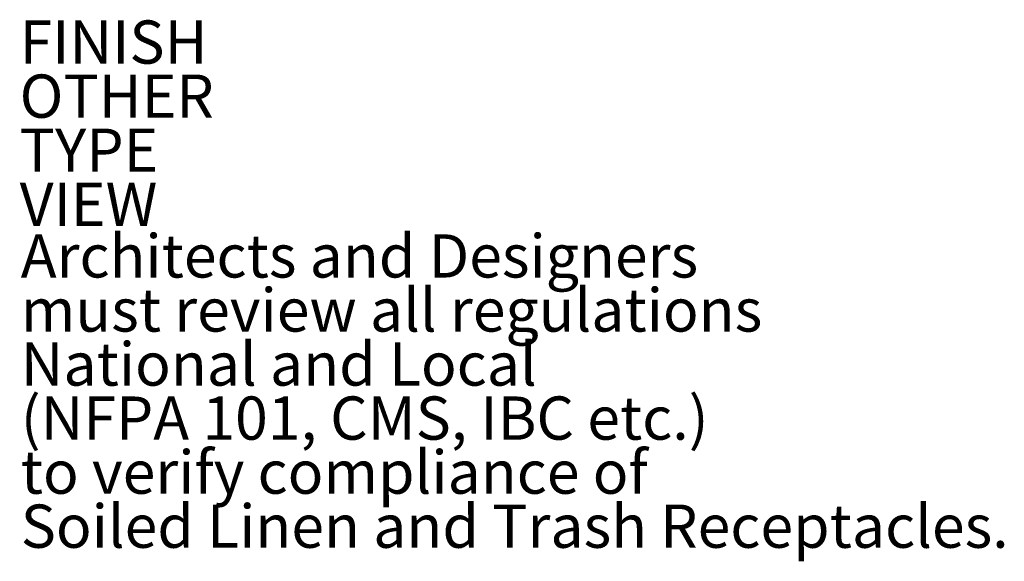
# Model space of a CAD drawing. Units: inches. Extents: x -9 to 36.5, y -42.7 to 9.7.
# Drawn here: x -9 to 36.5, y -42.7 to -17.7 of the extents above; entities that cross this region are included whole.
import ezdxf

# ---------------------------------------------------------------- set-up
doc = ezdxf.new("R2010")
doc.units = ezdxf.units.IN
doc.header["$MEASUREMENT"] = 0
for name, color, linetype in [('CART-CODE', 7, 'Continuous'), ('CART-FINISH', 7, 'Continuous'), ('CART-OTHER', 7, 'Continuous'), ('CART-TYPE', 7, 'Continuous'), ('CART-VIEW', 7, 'Continuous')]:
    doc.layers.add(name, color=color, linetype=linetype)
doc.styles.get("Standard").update_dxf_attribs({"font": 'arial.ttf'})

msp = doc.modelspace()

# ---------------------------------------------------------------- texts
at = {"layer": 'CART-CODE'}
for s, p in [('Architects and Designers', (-8.966, -29.621)), ('must review all regulations', (-8.966, -32.121)), ('National and Local ', (-8.966, -34.621)), ('(NFPA 101, CMS, IBC etc.)', (-8.966, -37.121)), ('to verify compliance of', (-8.966, -39.621)), ('Soiled Linen and Trash Receptacles. ', (-8.966, -42.121))]:
    msp.add_text(s, height=2, dxfattribs=at).set_placement(p)
at = {"layer": 'CART-FINISH'}
msp.add_attdef('FINISH', (-9.018, -19.729), '', height=2, dxfattribs=at)
at = {"layer": 'CART-OTHER'}
msp.add_attdef('OTHER', (-9.018, -22.229), '', height=2, dxfattribs=at)
at = {"layer": 'CART-TYPE', "flags": 2}
msp.add_attdef('TYPE', (-9.018, -24.729), 'CART', height=2, dxfattribs=at)
at = {"layer": 'CART-VIEW', "flags": 2}
msp.add_attdef('VIEW', (-9.018, -27.229), 'T', height=2, dxfattribs=at)

doc.saveas('drawing.dxf')
